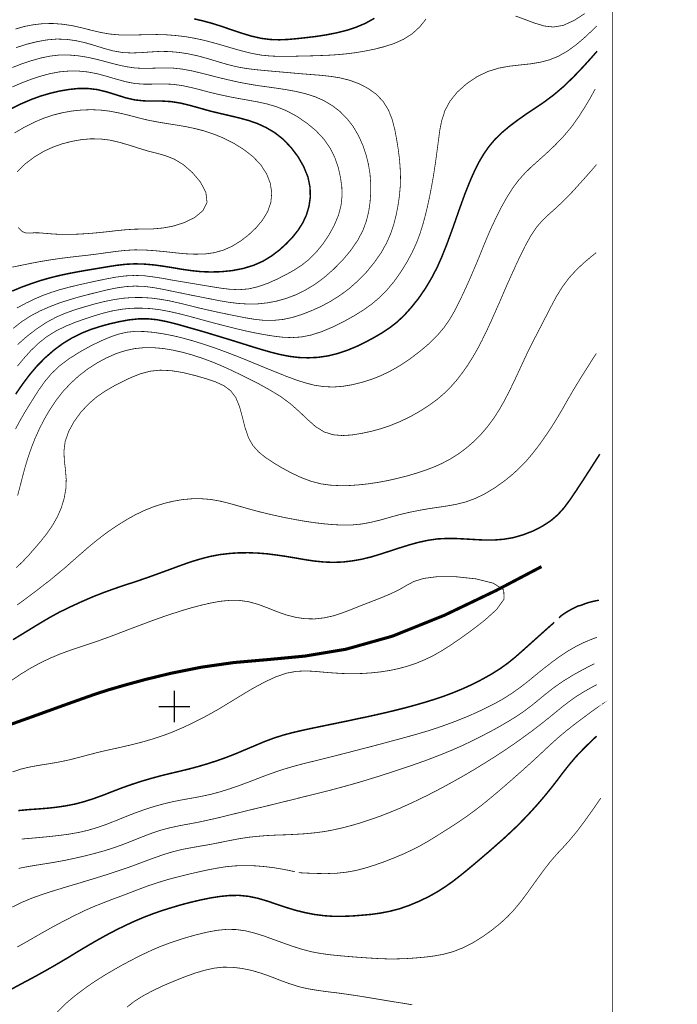
# Model space of a CAD drawing. Units: millimetres. Extents: x -2588 to 8923, y -3132 to 8379.
# Drawn here: x 6802 to 7644, y 2637 to 3897 of the extents above; entities that cross this region are included whole.
import ezdxf

# ---------------------------------------------------------------- set-up
doc = ezdxf.new("R2010")
doc.units = ezdxf.units.MM
doc.header["$LTSCALE"] = 20
doc.header["$MEASUREMENT"] = 0
doc.layers.add('DM', color=7, linetype='Continuous')
doc.layers.add('TOADO', color=7, linetype='Continuous')

msp = doc.modelspace()

# ---------------------------------------------------------------- linework, layer by layer
at = {"color": 5, "const_width": 0.94858}
msp.add_lwpolyline([(5.688013, 5471.689312999999), (7561.032972999999, 5505.008413), (7561.032972999999, 19.352643), (16.833863, 30.498493)], close=True, dxfattribs=at)
at = {"color": 5, "const_width": 3.9129}
msp.add_lwpolyline([(6786.515143, 2993.634813), (6824.695692999999, 3007.270673), (6857.421522999999, 3019.127973), (6881.373543, 3027.664962999999), (6899.515022999999, 3034.068163), (6916.233772999999, 3039.403853), (6936.272843, 3045.213792999999), (6963.188733, 3052.565473), (6996.389413, 3060.628522999999), (7034.450943, 3068.217023), (7075.832772999998, 3074.145673), (7119.586432999999, 3077.939923), (7167.015633, 3082.445853), (7219.662123, 3091.220263), (7279.185432999999, 3107.939013), (7345.586192999999, 3134.617783), (7411.986953, 3166.395433), (7469.969123, 3196.868763)], dxfattribs=at)
at = {"color": 3, "linetype": 'Continuous'}
msp.add_circle((3167.378194861987, 2623.31558258654), 5755.241593060235, dxfattribs=at)
at = {"layer": 'DM', "color": 7}
for points, const_width in [([(7525.342663, 3904.392873), (7511.706803, 3895.618453), (7497.952522999999, 3889.334273), (7485.265143, 3887.199873), (7473.407842999999, 3888.504193), (7461.668953, 3892.061322999999), (7449.574842999999, 3896.567243), (7436.650033, 3901.309983)], 0.94858), ([(6796.475473, 3884.591233), (6808.569593, 3888.029953), (6820.664312999999, 3890.282763), (6832.758432999999, 3891.587083), (6844.853163, 3891.705793), (6856.947273, 3890.757003), (6869.042003, 3888.978443), (6881.136123, 3886.251393), (6893.230842999999, 3883.168503), (6905.324962999999, 3880.322743), (6917.419693, 3878.188343), (6929.513802999999, 3877.121143), (6941.608533000001, 3876.884023), (6953.702643, 3877.121143), (6965.797372999999, 3877.476973), (6977.891493, 3877.595382999999), (6989.986213, 3877.239853), (7002.080332999999, 3876.291063), (7014.175062999999, 3874.868333), (7026.269783000001, 3872.733933), (7038.363902999999, 3870.125293), (7050.458633, 3866.923993), (7062.552743, 3863.485273), (7074.647472999999, 3859.928143), (7086.741593, 3856.489423), (7098.836313, 3853.525253), (7110.930432999999, 3851.272442999999), (7123.025152999999, 3850.086533), (7135.119272999999, 3849.612293), (7147.214002999999, 3849.612293), (7159.308113, 3849.968123), (7171.402843, 3850.205243), (7183.615973, 3850.560773), (7195.710093, 3851.035323), (7207.685802999999, 3851.746693), (7219.662123, 3852.813893), (7231.637833, 3854.355333), (7243.731942999999, 3856.371023), (7256.063483, 3858.860953), (7268.750863, 3862.062543), (7281.319833, 3866.093922999999), (7293.413952999999, 3871.548323), (7304.441172999999, 3878.544172999999), (7314.045663, 3887.318593), (7322.345832999999, 3897.634443)], 0.94858), ([(7025.320692999999, 3897.634443), (7036.111093, 3895.144213), (7047.256723, 3892.180043), (7058.995613, 3888.504193), (7071.564582999999, 3884.235703), (7084.844613, 3879.729783), (7098.124642999999, 3875.698413), (7110.930432999999, 3872.733933), (7122.906142999999, 3871.192493), (7134.408213, 3870.836963), (7145.790663, 3871.311203), (7157.292732999999, 3872.378403), (7169.505262999999, 3873.682723), (7182.074232999998, 3875.224173), (7194.880013, 3877.239853), (7207.685802999999, 3879.729783), (7220.136363000001, 3882.812672999999), (7232.348883, 3886.844043), (7244.325203, 3891.824203), (7256.063483, 3898.345813)], 1.89717), ([(7540.757093, 3888.504193), (7534.235482999999, 3882.219713), (7525.105842999999, 3873.682723), (7514.433853, 3864.552473), (7502.932383, 3856.252303), (7491.549322999999, 3849.849413), (7480.166272999999, 3845.225083), (7468.427992999999, 3842.142203), (7456.214852999999, 3840.126513), (7443.171643, 3838.703473), (7429.535773, 3837.162033), (7415.425673, 3834.672103), (7401.197152999999, 3830.284903), (7387.087043, 3823.407763), (7373.806402999999, 3814.396223), (7362.068122999999, 3803.843253), (7352.819473, 3792.341483), (7346.416272999999, 3780.365773), (7342.384902999998, 3768.152633), (7339.894663, 3755.821093), (7338.234503, 3743.489553), (7336.574962999999, 3731.276723), (7335.033213, 3719.181993), (7333.254652999999, 3707.206283), (7331.357672999999, 3695.111862999999), (7329.223273, 3683.017443), (7326.851452999999, 3670.804303), (7324.243423, 3658.709883), (7321.397352999998, 3646.734183), (7318.196053, 3634.995283), (7314.519912999999, 3623.137983), (7310.014292999999, 3611.162283), (7304.441172999999, 3598.949143), (7297.682752999999, 3586.380482999999), (7289.856823, 3573.811812999999), (7281.319833, 3561.717393), (7272.189582999999, 3550.808583), (7262.822522999999, 3541.322803), (7252.862192999999, 3532.904223), (7242.072402999998, 3525.197003), (7230.215103, 3517.845323), (7217.053473, 3510.493943), (7203.180182999999, 3503.616503), (7189.070083, 3497.687852999999), (7175.434213, 3493.182233), (7162.628432999999, 3490.692313), (7150.533703, 3489.862233), (7138.795423, 3490.336473), (7127.056533, 3491.759503), (7115.199232999998, 3493.656483), (7103.104503, 3495.909293), (7090.891983, 3498.517933), (7078.678843, 3501.363693), (7066.584113000001, 3504.446583), (7054.490003, 3507.529463), (7042.395272999998, 3510.731063), (7030.301162999999, 3514.051073), (7018.206432999999, 3517.371083), (7006.112312999999, 3520.453963), (6994.017593, 3523.181013), (6981.923473, 3525.434133), (6969.828743, 3526.975573), (6957.734632999999, 3527.568223), (6945.639902999999, 3527.449813), (6933.545783, 3526.264203), (6921.569473, 3524.248213), (6909.475353, 3521.284043), (6897.380622999999, 3517.726913), (6885.167493000001, 3513.695233), (6872.717543000001, 3509.308033), (6860.385993, 3504.209462999999), (6848.291883, 3498.280813), (6836.789803, 3491.166553), (6826.118423, 3482.629263), (6816.158092999999, 3473.143483), (6807.265272999999, 3463.183153), (6799.202522999999, 3453.460253)], 0.94858), ([(6797.305552999999, 3860.758223), (6810.466562999999, 3865.026723), (6823.747202999999, 3868.346723), (6836.789803, 3870.718253), (6849.358772999999, 3871.785443), (6861.453502999999, 3871.429612999999), (6873.310192999999, 3869.888173), (6885.167493000001, 3867.279523), (6897.143812999999, 3863.841112999999), (6909.237923, 3860.046863), (6921.332652999999, 3856.726553), (6933.545783, 3854.592453), (6945.639902999999, 3853.999503), (6957.734632999999, 3854.473743), (6969.828743, 3855.303823), (6981.923473, 3856.015183), (6994.017593, 3855.778063), (7006.112312999999, 3854.710862999999), (7018.206432999999, 3852.813893), (7030.301162999999, 3850.205243), (7042.395272999998, 3846.885243), (7054.490003, 3843.209393), (7066.584113000001, 3839.652273), (7078.678843, 3836.569383), (7090.772962999999, 3834.316273), (7102.867682999999, 3832.774823), (7114.961802999999, 3831.589223), (7127.056533, 3830.522023), (7139.150642999999, 3829.454823), (7151.245373, 3828.387623), (7163.339492999999, 3827.320723), (7175.434213, 3826.371933), (7187.409922999999, 3825.423453), (7199.504652999999, 3824.119123), (7211.598763, 3822.221853), (7223.811902999999, 3819.257673), (7236.143442999999, 3814.751753), (7247.882333, 3808.704703), (7258.553722999999, 3801.115893), (7267.446543, 3791.748822999999), (7274.086562999999, 3780.958723), (7278.829602999999, 3768.864302999999), (7282.149912999999, 3756.176923), (7284.521133, 3743.489553), (7286.537123, 3731.039293), (7288.078262999999, 3718.944873), (7289.026742999999, 3707.087573), (7289.500983, 3695.111862999999), (7289.145763, 3683.135853), (7288.078262999999, 3671.041433), (7286.299692999999, 3658.947003), (7283.928473, 3646.734183), (7280.845592999999, 3634.758163), (7276.814222999999, 3622.663743), (7271.477913000001, 3610.569323), (7264.719493000001, 3598.474903), (7256.182503, 3586.262072999999), (7246.340583, 3574.167653), (7235.431772999999, 3562.903003), (7223.811902999999, 3552.587143), (7211.954602999999, 3543.812733), (7199.860482999999, 3536.224232999999), (7187.647352999998, 3529.702623), (7175.434213, 3524.248213), (7163.339492999999, 3519.505482999999), (7151.245373, 3515.711233), (7139.150642999999, 3513.102583), (7127.056533, 3511.916673), (7114.961802999999, 3511.916673), (7102.867682999999, 3513.220993), (7090.772962999999, 3515.236683), (7078.678843, 3517.608203), (7066.584113000001, 3520.098133), (7054.490003, 3522.588363), (7042.395272999998, 3525.315413), (7030.301162999999, 3528.042773), (7018.206432999999, 3531.125653), (7006.112312999999, 3534.089833), (6994.017593, 3536.817183), (6981.923473, 3538.951283), (6969.828743, 3540.492723), (6957.734632999999, 3541.204393), (6945.639902999999, 3541.085683), (6933.545783, 3540.137193), (6921.451063, 3538.239912999999), (6909.237923, 3535.749983), (6897.143812999999, 3532.667103), (6885.167493000001, 3529.228383), (6873.310192999999, 3525.671253), (6861.334483, 3521.402453), (6849.240363000001, 3516.303883), (6836.789803, 3509.663863), (6823.984022999999, 3501.245283), (6811.415663, 3491.522083), (6799.320932999999, 3480.969102999999)], 0.94858), ([(7541.112923, 3856.252303), (7533.642832999999, 3847.715013), (7523.089852999999, 3836.095143), (7510.876722999999, 3823.289053), (7497.952522999999, 3810.839093), (7485.383553, 3800.167402999999), (7473.289442999999, 3791.155873), (7461.550553, 3783.211533), (7450.285902999999, 3775.741443), (7439.377692999999, 3768.034223), (7428.943122999999, 3760.208303), (7419.220222999998, 3752.026843), (7410.445812999999, 3743.489553), (7402.738293, 3734.359603), (7396.098273, 3724.873523), (7390.288343, 3715.032213), (7385.071053, 3704.834763), (7380.328013, 3694.400503), (7375.940803, 3683.847523), (7371.791023, 3673.294543), (7367.996472999999, 3662.859973), (7364.320932999999, 3652.662833), (7360.763802999999, 3642.465383), (7356.969253, 3631.675283), (7352.819473, 3620.173813), (7348.076422999999, 3607.486433), (7342.740733, 3594.087693), (7336.574962999999, 3580.096302999999), (7329.341682999999, 3566.223013), (7321.278942999999, 3552.705852999999), (7312.386123, 3539.781362999999), (7303.018442999999, 3528.161183), (7293.769783000001, 3517.845323), (7284.639533, 3509.426743), (7275.509902999998, 3502.312483), (7266.023813, 3496.028003), (7256.063483, 3490.217763), (7245.273692999999, 3484.407823), (7233.653213, 3478.716292999999), (7221.559093, 3473.736132999999), (7209.227553, 3469.586353), (7196.777603, 3466.503463), (7184.208633, 3464.606183), (7171.639663, 3464.013233), (7159.308113, 3464.369063), (7147.094983, 3465.910513), (7135.000863, 3468.282033), (7122.906142999999, 3471.364912999999), (7110.930432999999, 3474.803333), (7098.836313, 3478.479173), (7086.741593, 3482.273423), (7074.647472999999, 3486.067982999999), (7062.552743, 3489.743513), (7050.458633, 3493.419363), (7038.363902999999, 3497.095203), (7026.269783000001, 3500.533613), (7014.175062999999, 3503.972333), (7002.080332999999, 3507.411063), (6989.986213, 3510.375233), (6977.891493, 3512.746753), (6965.797372999999, 3513.932363), (6953.702643, 3513.813953), (6941.608533000001, 3512.509633), (6929.513802999999, 3510.256823), (6917.419693, 3507.529463), (6905.324962999999, 3504.209462999999), (6893.112432999999, 3500.296493), (6881.017713, 3495.435042999999), (6869.042003, 3489.506393), (6857.184702999999, 3482.273423), (6845.683242999999, 3473.736132999999), (6834.537002999999, 3464.013233), (6824.103042999999, 3453.460253), (6814.379523, 3441.958783), (6805.368293, 3429.864363), (6796.830703, 3417.532823)], 1.89717), ([(6792.562512999999, 3835.383473), (6804.538223, 3840.007803), (6816.632942999999, 3844.039473), (6828.727062999999, 3847.477893), (6840.821792999999, 3849.968123), (6852.915902999999, 3851.390853), (6865.010633, 3851.390853), (6877.104743, 3850.323652999999), (6889.199472999999, 3848.426683), (6901.293592999999, 3845.699323), (6913.388312999999, 3842.498033), (6925.482433, 3839.296433), (6937.577163, 3836.569383), (6949.671272999999, 3834.790822999999), (6961.766002999999, 3834.197863), (6973.860122999999, 3834.553692999999), (6985.954843, 3834.909223), (6998.048963, 3834.672103), (7010.143682999999, 3833.367783), (7022.237803, 3831.114973), (7034.332533, 3828.269213), (7046.426642999999, 3825.186322999999), (7058.521373, 3822.103443), (7070.615492999999, 3819.257673), (7082.710212999999, 3816.530323), (7094.804333, 3814.277513), (7106.780652999999, 3812.261823), (7118.874762999999, 3810.601973), (7130.969493000001, 3808.941823), (7143.182632999999, 3807.044543), (7155.632583, 3804.791733), (7167.964123, 3801.827563), (7180.058242999999, 3798.033003), (7191.560312999999, 3792.934433), (7202.350113, 3786.531543), (7212.310432999999, 3778.824323), (7221.203262999999, 3769.812793), (7229.029182999999, 3759.615342999999), (7235.669203, 3748.351003), (7241.123302999999, 3736.256583), (7245.392102999999, 3723.806623), (7248.474982999999, 3711.237653), (7250.490973, 3698.906113), (7251.321053, 3686.811693), (7251.321053, 3674.835982999999), (7250.490973, 3662.859973), (7248.712412999999, 3651.002673), (7245.866343, 3639.145373), (7241.360733, 3627.050953), (7234.839123, 3614.601003), (7226.064713, 3601.794913), (7215.511732999998, 3589.107833), (7203.772843, 3577.250533), (7191.560312999999, 3566.578842999999), (7179.347182999999, 3557.567313), (7167.252453, 3550.334333), (7155.276742999999, 3544.524402999999), (7143.182632999999, 3540.018483), (7131.087903, 3536.579763), (7118.993783, 3534.326953), (7106.899062999999, 3533.022633), (7094.804333, 3532.785513), (7082.710212999999, 3533.496873), (7070.615492999999, 3534.919913), (7058.521373, 3536.935593), (7046.426642999999, 3539.307113), (7034.332533, 3541.678633), (7022.237803, 3544.049853), (7010.143682999999, 3546.540083), (6998.048963, 3549.030013), (6985.954843, 3551.519943), (6973.860122999999, 3553.773053), (6961.766002999999, 3555.314503), (6949.671272999999, 3555.788743), (6937.577163, 3555.077382999999), (6925.482433, 3553.298813), (6913.388312999999, 3550.808583), (6901.293592999999, 3547.844403), (6889.317882999999, 3544.879933), (6877.223152999999, 3541.678633), (6865.129043, 3538.121203), (6852.915902999999, 3534.208543), (6840.584363, 3529.465503), (6828.134413, 3524.011093), (6816.158092999999, 3517.726913), (6804.538223, 3510.256823), (6793.629402999999, 3501.600813)], 0.94858), ([(6792.562512999999, 3810.601973), (6804.538223, 3815.700542999999), (6816.632942999999, 3820.324873), (6828.608652999999, 3824.237842999999), (6840.821792999999, 3827.557843), (6852.915902999999, 3829.810653), (6865.010633, 3830.877853), (6877.104743, 3830.877853), (6889.199472999999, 3829.691942999999), (6901.293592999999, 3827.439132999999), (6913.388312999999, 3824.119123), (6925.482433, 3820.562003), (6937.577163, 3817.241993), (6949.671272999999, 3814.870473), (6961.766002999999, 3814.040393), (6973.860122999999, 3814.159103), (6985.954843, 3814.396223), (6998.048963, 3813.921983), (7010.143682999999, 3812.261823), (7022.237803, 3809.653183), (7034.332533, 3806.570303), (7046.426642999999, 3803.369003), (7058.639783000001, 3800.523243), (7070.734503, 3797.914603), (7082.828622999999, 3795.661793), (7094.804333, 3793.527393), (7106.661632999999, 3791.392993), (7118.518932999999, 3788.784353), (7130.613662999999, 3785.227223), (7143.182632999999, 3780.247053), (7156.225232999999, 3773.251513), (7169.150033, 3764.595503), (7181.244153, 3754.635483), (7191.560312999999, 3743.608263), (7199.623052999999, 3731.869373), (7205.551402999999, 3719.774953), (7209.820202999999, 3707.443402999999), (7212.547252999999, 3695.111862999999), (7214.325812999999, 3683.135853), (7214.681653, 3671.278552999999), (7213.377333, 3659.184133), (7210.176033000001, 3646.734183), (7204.840343, 3633.928083), (7197.844493000001, 3621.122302999999), (7189.662732999999, 3609.027883), (7181.007333, 3598.474903), (7172.113902999999, 3589.700483), (7163.102672999999, 3582.586233), (7153.498183, 3576.301743), (7143.182632999999, 3570.610213), (7131.799573, 3564.800283), (7119.823253, 3559.464583), (7107.373302999999, 3555.077382999999), (7094.804333, 3552.112902999999), (7082.472793, 3551.164413), (7070.378672999999, 3551.757373), (7058.402963, 3553.298813), (7046.426642999999, 3555.195783), (7034.450943, 3557.211473), (7022.356823, 3559.227462999999), (7010.143682999999, 3561.243152999999), (6998.048963, 3563.258833), (6985.954843, 3565.511643), (6973.860122999999, 3567.408923), (6961.766002999999, 3568.950363), (6949.671272999999, 3569.424602999999), (6937.695562999999, 3568.831652999999), (6925.600843, 3567.290213), (6913.506723, 3565.037403), (6901.293592999999, 3562.547473), (6888.843642999999, 3559.820113), (6876.512092999999, 3557.093062999999), (6864.417373, 3554.128583), (6852.915902999999, 3551.045703), (6842.126112999999, 3547.607283), (6831.691543, 3543.812733), (6821.138563, 3539.307113), (6810.111343, 3533.971423), (6798.372442999998, 3527.686933)], 0.94858), ([(6791.495003, 3782.855703), (6804.538223, 3789.258593), (6817.107193, 3794.594593), (6829.201302999999, 3798.981792999999), (6841.058602999999, 3802.420212999999), (6852.915902999999, 3805.265973), (6864.891613, 3807.281663), (6876.986343, 3808.585982999999), (6889.080453, 3808.585982999999), (6901.293592999999, 3807.163253), (6913.506723, 3804.198773), (6925.719862999999, 3800.404523), (6937.813972999998, 3796.610273), (6949.671272999999, 3793.882923), (6961.291762999999, 3792.697313), (6972.793222999999, 3792.460193), (6984.294693, 3792.460193), (6996.151992999999, 3791.748822999999), (7008.483533000001, 3789.733143), (7021.052503, 3786.650253), (7033.739883, 3783.092823), (7046.426642999999, 3779.535692999999), (7058.877213, 3776.571523), (7071.090343, 3773.725753), (7083.066052999999, 3770.879993), (7094.804333, 3767.678393), (7106.424812999999, 3763.647023), (7117.689463, 3758.429732999999), (7128.716682999999, 3751.908133), (7139.388073, 3743.489553), (7149.348402999999, 3733.055283), (7158.359632999999, 3721.197983), (7165.711313, 3708.273482999999), (7171.047003, 3695.111862999999), (7173.655652999999, 3682.187363), (7174.011482999999, 3669.737102999999), (7172.351333, 3657.879813), (7169.031012999999, 3646.734183), (7164.288583, 3636.536732999999), (7158.241222999999, 3627.050953), (7151.245373, 3618.276533), (7143.182632999999, 3609.857953), (7134.289192999999, 3601.794913), (7124.447882999999, 3594.324813), (7113.539073, 3587.684802999999), (7101.444953, 3582.349103), (7088.164312999999, 3578.317433), (7074.173233, 3575.590383), (7060.062512999999, 3574.167653), (7046.426642999999, 3573.811812999999), (7033.620863, 3574.286063), (7021.526742999999, 3575.590383), (7009.787853, 3577.250533), (6998.048963, 3579.266223), (6986.191663, 3581.163192999999), (6974.097543, 3582.823353), (6961.884413, 3583.890553), (6949.671272999999, 3584.246083), (6937.577163, 3583.653433), (6925.482433, 3582.230393), (6913.388312999999, 3580.333423), (6901.293592999999, 3578.317433), (6889.199472999999, 3576.301743), (6877.104743, 3574.167653), (6865.010633, 3571.914533), (6852.915902999999, 3569.305893), (6840.821792999999, 3566.341723), (6828.845472999999, 3562.903003), (6816.751352999999, 3558.871633), (6804.538223, 3554.484423), (6792.325083, 3549.385853)], 1.89717), ([(7538.741712999999, 3807.874623), (7533.998673, 3799.218922999999), (7527.002823000001, 3787.242903), (7518.346813, 3773.488633), (7508.505502999999, 3759.615342999999), (7497.715103, 3746.809553), (7486.687873, 3735.426503), (7475.898083, 3725.229353), (7465.700333, 3716.099103), (7456.570692999999, 3707.917653), (7448.388922999999, 3699.854902999999), (7440.800423, 3691.436023), (7433.448743000001, 3681.594403), (7426.097053, 3670.092943), (7418.864392999999, 3657.287152999999), (7412.105353, 3643.888413), (7405.821172999999, 3630.726793), (7400.367073, 3618.158133), (7395.386603, 3606.063703), (7390.644173, 3594.206403), (7385.663703, 3582.349103), (7380.446422999999, 3570.135973), (7374.992323, 3557.686023), (7369.419203, 3545.591292999999), (7363.727672999999, 3533.971423), (7358.273573, 3523.181013), (7352.226203, 3512.865463), (7345.230353, 3502.786732999999), (7336.693373, 3492.707993), (7326.140393, 3482.273423), (7314.045663, 3472.076283), (7301.239883, 3462.353383), (7288.315683, 3453.816083), (7275.865123, 3446.701523), (7263.652603, 3440.891583), (7251.795302999999, 3436.267263), (7239.938003, 3432.591413), (7227.961682999999, 3429.627243), (7215.867563, 3427.611562999999), (7203.772843, 3426.662763), (7191.560312999999, 3427.137013), (7179.465583, 3428.915883), (7167.371472999999, 3431.998763), (7155.276742999999, 3435.911423), (7143.182632999999, 3440.417343), (7131.087903, 3445.278792999999), (7118.993783, 3450.140243), (7106.899062999999, 3455.120413), (7094.804333, 3460.100263), (7082.710212999999, 3464.962023), (7070.615492999999, 3469.704763), (7058.521373, 3474.210683), (7046.426642999999, 3478.479173), (7034.450943, 3482.392133), (7022.475232999999, 3486.067982999999), (7010.380502999999, 3489.387983), (6998.048963, 3492.352163), (6985.599012999999, 3494.723683), (6973.149062999999, 3496.620962999999), (6961.054333, 3497.687852999999), (6949.671272999999, 3497.806563), (6938.999892999999, 3496.739363), (6928.683722999999, 3494.367843), (6918.012342999999, 3490.692313), (6906.155043000001, 3485.712143), (6892.875012999999, 3479.190543), (6878.883312999999, 3471.483322999999), (6865.247442999998, 3462.827623), (6852.915902999999, 3453.578963), (6842.718762999999, 3443.856063), (6834.300182999999, 3433.895743), (6827.185923, 3423.935713), (6820.664312999999, 3413.856983), (6814.498543, 3403.896962999999), (6808.332772999998, 3393.936633), (6802.403823, 3383.620773), (6796.593883, 3372.830672999999)], 0.94858), ([(6795.289562999999, 3751.552603), (6807.976942999999, 3759.022693), (6820.664312999999, 3765.425583), (6833.114272999999, 3770.642873), (6845.208993, 3774.674243), (6857.066293, 3777.638413), (6869.042003, 3779.772813), (6881.017713, 3780.958723), (6893.112432999999, 3781.432973), (6905.324962999999, 3780.958723), (6917.419693, 3779.535692999999), (6929.513802999999, 3777.164173), (6941.608533000001, 3774.318402999999), (6953.702643, 3771.117112999999), (6965.797372999999, 3768.152633), (6978.010512999999, 3765.781422999999), (6990.104623, 3763.765433), (7002.199352999999, 3761.868453), (7014.175062999999, 3759.852773), (7026.032362999999, 3757.362533), (7037.889663, 3754.398362999999), (7049.983772999999, 3750.366683), (7062.552743, 3745.268112999999), (7075.595963, 3738.746502999999), (7088.401742999999, 3730.802173), (7100.259043, 3721.672223), (7110.337783, 3711.237653), (7117.926283, 3699.736193), (7122.669323, 3687.641773), (7124.684702999999, 3675.191513), (7123.499402999999, 3662.859973), (7119.468032999999, 3651.121383), (7112.827402999999, 3640.212573), (7104.408823, 3630.133833), (7094.804333, 3621.122302999999), (7084.607193, 3613.296683), (7073.935802999999, 3606.775073), (7062.790172999999, 3601.794913), (7050.932873, 3598.474903), (7038.719733, 3596.815052999999), (7025.913952999999, 3596.577933), (7012.989142999999, 3597.170583), (7000.064953, 3598.474903), (6987.259163000001, 3599.897933), (6974.571792999999, 3601.083543), (6962.002823000001, 3601.913623), (6949.671272999999, 3602.150743), (6937.458142999999, 3601.439383), (6925.364022999998, 3600.135053), (6913.269303, 3598.474903), (6901.293592999999, 3596.815052999999), (6889.199472999999, 3595.273603), (6877.104743, 3593.969283), (6865.010633, 3592.546253), (6852.915902999999, 3591.004813), (6840.821792999999, 3589.226243), (6828.727062999999, 3587.210553), (6816.632942999999, 3584.957753), (6804.538223, 3582.467513), (6792.443493, 3579.977583)], 0.94858), ([(6798.609872999999, 3701.870593), (6809.043833, 3712.067733), (6820.664312999999, 3720.842153), (6832.640022999999, 3728.075123), (6844.734143, 3733.647933), (6856.947273, 3737.916733), (6869.042003, 3740.999623), (6881.136123, 3743.133712999999), (6893.230842999999, 3744.200913), (6905.206553, 3743.963792999999), (6917.419693, 3742.541063), (6929.632823, 3739.695303), (6941.964363, 3736.138173), (6954.058482999999, 3732.225203), (6965.797372999999, 3728.668073), (6977.180432999999, 3725.822313), (6988.444473, 3722.620713), (6999.709113000001, 3718.233503), (7011.329602999999, 3711.237653), (7023.067882999999, 3701.040513), (7033.502453, 3688.708973), (7040.379892999999, 3675.428633), (7041.802623, 3662.859973), (7036.466933, 3652.188583), (7025.913952999999, 3643.414173), (7012.396493, 3636.892563), (6998.048963, 3632.386643), (6984.887342999999, 3630.015433), (6972.674812999999, 3628.948233), (6961.054333, 3628.711103), (6949.671272999999, 3628.592393), (6938.051402999999, 3627.881033), (6926.075692999999, 3626.695423), (6913.862562999999, 3625.272383), (6901.293592999999, 3623.968062999999), (6888.606212999999, 3622.900863), (6876.037853, 3622.189503), (6864.061532999999, 3621.833662999999), (6852.915902999999, 3621.952382999999), (6843.074592999999, 3622.545333), (6834.537002999999, 3623.256703), (6827.066902999999, 3623.849652999999), (6820.664312999999, 3623.968062999999), (6815.209602999999, 3623.612533), (6810.111343, 3623.612533), (6805.249892999999, 3625.509503), (6799.913583, 3630.726793)], 0.94858), ([(7540.401253, 3711.237653), (7532.575943, 3702.107712999999), (7521.785533, 3690.013293), (7509.809823, 3676.732953), (7497.952522999999, 3664.520123), (7487.636363000001, 3654.915633), (7478.743543, 3646.971302999999), (7470.799203, 3639.382493), (7463.329113, 3630.726793), (7456.214852999999, 3619.936693), (7449.337412999999, 3607.605153), (7442.934823, 3594.799062999999), (7437.124282999999, 3582.349103), (7431.907602999999, 3570.847333), (7427.045542999999, 3560.057233), (7422.303113, 3549.267133), (7417.322643, 3537.646962999999), (7411.750133, 3524.959883), (7405.821172999999, 3511.679552999999), (7399.655403, 3498.280813), (7393.489632999999, 3485.712143), (7387.442273, 3474.210683), (7381.395522999999, 3463.894823), (7375.348152999999, 3454.290333), (7368.944953, 3445.278792999999), (7362.186532999999, 3436.385973), (7354.716442999999, 3427.848683), (7346.297863, 3419.311383), (7336.693373, 3411.011213), (7325.666152999998, 3402.948163), (7313.571422999999, 3395.240953), (7301.003063, 3388.245103), (7288.315683, 3382.198043), (7275.984143, 3377.217883), (7264.007823, 3373.186513), (7252.032113, 3369.984913), (7239.938003, 3367.376273), (7227.606453, 3365.360583), (7215.155892999999, 3364.530813), (7203.061782999999, 3365.597703), (7191.560312999999, 3369.273543), (7180.888312999999, 3375.913563), (7170.691172999999, 3384.925093), (7160.138192999999, 3395.003833), (7148.755133, 3405.082563), (7136.067762999999, 3414.449933), (7122.431892999999, 3422.749803), (7108.559213, 3430.457323), (7095.041762999999, 3437.334462999999), (7082.235973, 3443.618643), (7070.022843, 3449.428883), (7058.165542999999, 3454.764572999999), (7046.426642999999, 3459.507613), (7034.450943, 3463.894823), (7022.356823, 3467.807783), (7010.262092999999, 3471.127793), (6998.048963, 3473.854843), (6985.954843, 3475.870533), (6973.860122999999, 3476.937733), (6961.766002999999, 3477.056443), (6949.671272999999, 3475.870533), (6937.458142999999, 3473.261893), (6925.364022999998, 3469.349232999999), (6913.269303, 3464.013233), (6901.293592999999, 3457.610333), (6889.554703, 3450.021833), (6878.290663, 3441.484543), (6867.619272999999, 3431.761343), (6857.658942999999, 3421.208363), (6848.647102999999, 3409.706893), (6840.584363, 3397.612473), (6833.351692999999, 3385.280933), (6827.066902999999, 3372.830672999999), (6821.612803, 3360.736253), (6816.869763, 3348.641833), (6812.719983, 3336.666123), (6809.043833, 3324.571703), (6805.724132999999, 3312.240163), (6802.522223, 3299.789902999999), (6799.320932999999, 3287.695483)], 0.94858), ([(7539.927013, 3598.474903), (7533.524422999999, 3593.376333), (7524.750012999999, 3586.024643), (7514.908092999999, 3576.775983), (7505.185192999999, 3566.223013), (7496.648203, 3554.721543), (7489.178113, 3542.627123), (7482.538092999999, 3530.295583), (7476.134902999998, 3517.845323), (7469.850723, 3505.632493), (7463.566543, 3493.538073), (7457.400763, 3481.562063), (7451.471813, 3469.586353), (7445.780282999999, 3457.373213), (7440.207163, 3445.278792999999), (7434.515633, 3433.184373), (7428.705703, 3421.208363), (7422.658332999999, 3409.469773), (7416.137342999999, 3397.968313), (7409.022472999999, 3386.940783), (7401.197152999999, 3376.269393), (7392.541152999998, 3366.190663), (7383.055063, 3356.704882999999), (7373.213753, 3348.167593), (7363.016613, 3340.697493), (7352.819473, 3334.294603), (7342.384902999998, 3328.840193), (7331.713513, 3324.097463), (7320.567273, 3319.947373), (7308.947402999998, 3316.152822999999), (7296.852672999999, 3312.595693), (7284.521133, 3309.512803), (7272.189582999999, 3306.785753), (7259.976452999999, 3304.532643), (7247.882333, 3302.754073), (7235.787613, 3301.449753), (7223.811902999999, 3300.619983), (7211.836192999999, 3300.501273), (7199.860482999999, 3301.094223), (7187.765762999999, 3302.754073), (7175.434213, 3305.955672999999), (7162.865243, 3310.580003), (7150.415293, 3316.389943), (7138.320562999999, 3322.911543), (7127.056533, 3329.670273), (7116.859383, 3336.310293), (7108.084972999999, 3343.424543), (7100.614883, 3351.724713), (7094.804333, 3361.922163), (7090.536142999999, 3374.490833), (7087.097422999999, 3388.126693), (7083.421883, 3401.525443), (7078.678843, 3413.145613), (7072.038833, 3421.920033), (7063.382823, 3428.322923), (7052.829843, 3433.184373), (7040.498302999999, 3437.334462999999), (7026.506603, 3441.365833), (7011.566413, 3445.041673), (6996.389413, 3447.531602999999), (6981.923473, 3448.242963), (6968.642832999999, 3446.820233), (6956.311293000001, 3443.500233), (6944.691413, 3438.875903), (6933.545783, 3433.540213), (6922.517953, 3427.848683), (6911.490733, 3421.445783), (6900.700943, 3414.094102999999), (6890.266372999999, 3405.082563), (6880.306043, 3394.410873), (6871.531623, 3382.316453), (6864.536383, 3369.510663), (6860.149182999999, 3356.704882999999), (6858.607433, 3344.373342999999), (6859.200083, 3332.278913), (6860.623423, 3320.421613), (6861.571913, 3308.445603), (6861.097663, 3296.232773), (6858.844862999999, 3283.901233), (6855.168712999999, 3271.806813), (6849.951422999999, 3260.067923), (6843.548843, 3248.921983), (6836.197152999999, 3238.369003), (6828.371222999999, 3228.646103), (6820.664312999999, 3219.634572999999), (6813.312633, 3211.215993), (6805.842543000001, 3203.390063), (6797.660773, 3195.445723)], 0.94858), ([(7540.164442999999, 3469.586353), (7535.302992999999, 3462.116263), (7528.781383, 3451.800402999999), (7521.311293000001, 3440.061513), (7514.078622999999, 3428.322923), (7507.675423, 3417.532823), (7501.983893, 3407.691213), (7496.648203, 3398.205433), (7491.193493, 3388.956773), (7485.383553, 3379.470693), (7479.099372999999, 3369.866503), (7472.459363, 3360.143603), (7465.700333, 3350.776233), (7458.705093, 3341.764693), (7451.234993, 3332.871572999999), (7442.934823, 3324.215863), (7433.448743000001, 3315.323043), (7422.421522999999, 3306.429913), (7410.445812999999, 3297.892623), (7397.758432999999, 3290.185413), (7385.071053, 3284.019643), (7372.621102999999, 3279.514023), (7360.526382999999, 3276.549543), (7348.669083, 3274.415143), (7336.693373, 3272.636583), (7324.717663, 3270.858023), (7312.622932999999, 3268.723923), (7300.409802999999, 3266.233693), (7288.315683, 3263.387922999999), (7276.220963, 3260.067923), (7264.126842999999, 3256.629193), (7252.032113, 3253.665023), (7239.938003, 3251.412213), (7227.843272999999, 3250.226303), (7215.749153, 3249.989183), (7203.654433, 3250.582143), (7191.560312999999, 3251.649343), (7179.465583, 3253.072072999999), (7167.371472999999, 3254.850633), (7155.276742999999, 3256.985033), (7143.182632999999, 3259.237842999999), (7131.087903, 3261.846483), (7118.993783, 3264.573843), (7106.899062999999, 3267.538013), (7094.804333, 3270.858023), (7082.710212999999, 3274.296743), (7070.615492999999, 3277.735463), (7058.521373, 3280.699633), (7046.426642999999, 3282.834033), (7034.332533, 3283.782523), (7022.237803, 3283.663803), (7010.143682999999, 3282.596913), (6998.048963, 3280.462513), (6986.073253, 3277.498033), (6973.979132999999, 3273.703783), (6961.884413, 3268.842333), (6949.671272999999, 3263.032393), (6937.339732999999, 3256.036543), (6925.008192999999, 3248.329333), (6912.914073, 3239.910443), (6901.293592999999, 3231.017623), (6890.266372999999, 3222.006093), (6879.950812999999, 3212.994553), (6869.872082999999, 3204.220143), (6860.149182999999, 3195.564443), (6850.425673, 3187.501393), (6840.821792999999, 3179.557053), (6830.861463, 3171.849843), (6820.664312999999, 3164.023913), (6809.992323, 3155.960862999999), (6798.728282999999, 3147.779403)], 0.94858), ([(7544.551642999999, 3340.697493), (7538.978523, 3332.041793), (7531.390022999999, 3320.184493), (7522.734022999999, 3306.785753), (7514.078622999999, 3293.624133), (7506.252692999999, 3282.122362999999), (7498.782602999999, 3272.043933), (7490.838263, 3263.269513), (7481.826422999999, 3255.562303), (7471.036632999999, 3248.566453), (7459.060312999999, 3242.400683), (7446.254523, 3237.539233), (7433.448743000001, 3233.863393), (7420.998793000001, 3231.847703), (7408.904062999999, 3230.898913), (7396.928352999999, 3230.898913), (7385.071053, 3231.491873), (7373.095342999999, 3232.203233), (7361.000623, 3232.796193), (7348.787482999999, 3232.914902999999), (7336.693373, 3232.321943), (7324.598642999999, 3230.543383), (7312.504523, 3227.934743), (7300.409802999999, 3224.614733), (7288.315683, 3220.820483), (7276.220963, 3216.907523), (7264.126842999999, 3212.994553), (7252.032113, 3209.318713), (7239.938003, 3206.354542999999), (7227.843272999999, 3204.220143), (7215.749153, 3202.797103), (7203.654433, 3202.322863), (7191.560312999999, 3202.797103), (7179.465583, 3203.983023), (7167.371472999999, 3205.761583), (7155.276742999999, 3207.895983), (7143.182632999999, 3209.911673), (7131.087903, 3211.690233), (7118.993783, 3213.231672999999), (7106.899062999999, 3214.180163), (7094.804333, 3214.654403), (7082.591802999999, 3214.535993), (7070.497082999999, 3213.705923), (7058.402963, 3212.283193), (7046.426642999999, 3210.030072999999), (7034.688363, 3207.065903), (7023.067882999999, 3203.627183), (7011.684823, 3199.714223), (7000.420783, 3195.564443), (6989.156142999999, 3191.414353), (6978.010512999999, 3187.382673), (6966.864272999999, 3183.351303), (6955.837043, 3179.557053), (6944.809823, 3175.881213), (6933.426772999999, 3172.205373), (6921.451063, 3168.055283), (6908.645272999998, 3163.430953), (6894.653573, 3157.858143), (6880.187633, 3151.573652999999), (6866.077522999999, 3145.052353), (6852.915902999999, 3138.649463), (6841.414442999999, 3132.364973), (6831.217293, 3126.436322999999), (6821.849623, 3120.744803), (6812.600963, 3115.053273), (6803.233893, 3109.361743), (6793.510993, 3103.433093)], 1.89717), ([(6792.799322999999, 2934.229603), (6803.233893, 2937.786732999999), (6814.735363, 2940.514083), (6827.185923, 2942.766893), (6839.991712999999, 2944.782583), (6852.915902999999, 2947.035692999999), (6865.365852999999, 2949.644033), (6877.460583, 2952.726913), (6889.436293000001, 2955.928513), (6901.293592999999, 2959.011403), (6913.269303, 2961.857163), (6925.364022999998, 2964.465803), (6937.458142999999, 2967.192853), (6949.434463, 2970.038623), (6961.528573, 2973.240223), (6973.623302999999, 2976.797353), (6985.717423, 2980.828723), (6998.048963, 2985.453053), (7010.499522999999, 2990.789053), (7022.949472999999, 2996.598983), (7035.044203, 3002.646353), (7046.426642999999, 3008.812123), (7057.098642999999, 3014.859183), (7067.414192999999, 3021.143663), (7077.967173, 3027.546552999999), (7089.468642999999, 3034.542402999999), (7102.156012999999, 3042.012503), (7115.791883, 3049.363873), (7129.665172999999, 3055.766773), (7143.182632999999, 3060.509813), (7155.988413, 3062.881333), (7168.082533, 3063.473983), (7179.821422999999, 3062.881333), (7191.560312999999, 3061.814132999999), (7203.417613000001, 3060.865643), (7215.511732999998, 3060.153983), (7227.724862999999, 3059.916853), (7239.938003, 3060.153983), (7252.269543, 3060.984052999999), (7264.482672999999, 3062.288373), (7276.458382999999, 3064.185653), (7288.078262999999, 3066.675583), (7299.224502999999, 3069.758473), (7310.014292999999, 3073.434313), (7320.567273, 3077.821523), (7331.001842999999, 3082.801373), (7341.436413, 3088.730023), (7352.582043, 3095.725873), (7365.269423, 3104.381883), (7380.091192999998, 3115.053273), (7396.928352999999, 3127.977773), (7412.342782999999, 3141.850753), (7422.065683, 3155.368213), (7421.591442999999, 3167.106792999999), (7408.311413, 3175.644092999999), (7386.019543, 3181.216903), (7360.407972999999, 3183.944263), (7336.693373, 3184.062672999999), (7319.262953, 3181.809862999999), (7306.931402999999, 3178.015613), (7297.445932999999, 3173.035443), (7288.315683, 3167.699753), (7277.644303, 3162.482473), (7265.549573, 3157.383893), (7252.862192999999, 3152.403733), (7239.938003, 3147.423573), (7227.487432999999, 3142.443713), (7215.393323, 3137.819383), (7203.417613000001, 3133.906422999999), (7191.560312999999, 3131.297773), (7179.583993, 3129.993453), (7167.489883, 3130.230573), (7155.276742999999, 3132.009143), (7143.182632999999, 3135.092023), (7131.087903, 3139.360823), (7118.993783, 3144.222272999999), (7106.899062999999, 3148.727893), (7094.804333, 3152.048203), (7082.710212999999, 3153.708052999999), (7070.615492999999, 3153.708052999999), (7058.521373, 3152.522442999999), (7046.426642999999, 3150.269333), (7034.332533, 3147.542283), (7022.237803, 3144.340683), (7010.143682999999, 3140.783553), (6998.048963, 3136.870593), (6985.954843, 3132.839223), (6973.860122999999, 3128.570723), (6961.766002999999, 3124.064803), (6949.671272999999, 3119.559193), (6937.577163, 3114.934862999999), (6925.482433, 3110.310533), (6913.388312999999, 3105.804612999999), (6901.293592999999, 3101.417402999999), (6889.199472999999, 3097.386033), (6876.986343, 3093.354353), (6864.891613, 3089.204573), (6852.915902999999, 3084.817373), (6840.940192999999, 3079.718493), (6828.964492999999, 3074.026963), (6816.869763, 3067.505663), (6804.538223, 3060.035573), (6791.969253, 3051.616683)], 0.94858), ([(7492.497812999999, 3131.179373), (7492.972053, 3131.772023), (7493.802132999999, 3132.720813), (7495.343883, 3134.143543), (7497.952522999999, 3136.040822999999), (7501.746472999999, 3138.530753), (7506.015272999999, 3141.020673), (7510.402472999999, 3143.392203), (7514.078622999999, 3145.289473), (7516.568252999999, 3146.356672999999), (7518.109993, 3146.830923), (7519.295302999999, 3147.068043), (7520.362803, 3147.305163), (7521.903942999999, 3147.898123), (7523.919933, 3148.727893), (7526.646983, 3149.795092999999), (7530.204113, 3150.981003), (7534.591323, 3152.048203), (7539.215952999999, 3153.115103), (7543.365733, 3153.945173)], 1.89717), ([(6800.388443, 2884.784713), (6812.482552999999, 2885.970633), (6824.695692999999, 2886.800402999999), (6836.789803, 2887.749193), (6848.884532999999, 2889.053513), (6860.978652999998, 2890.832083), (6873.073373, 2893.203603), (6885.167493000001, 2896.404893), (6897.262212999999, 2900.317853), (6909.356942999999, 2904.705063), (6921.451063, 2909.448103), (6933.545783, 2914.072433), (6945.639902999999, 2918.340933), (6957.734632999999, 2922.253893), (6969.828743, 2925.811023), (6981.923473, 2929.131033), (6994.017593, 2932.095503), (7006.112312999999, 2934.941273), (7018.206432999999, 2937.905443), (7030.301162999999, 2941.107043), (7042.395272999998, 2944.664173), (7054.490003, 2948.577133), (7066.584113000001, 2952.845633), (7078.678843, 2957.588673), (7090.772962999999, 2962.687243), (7102.867682999999, 2967.785813), (7114.961802999999, 2972.884383), (7127.056533, 2977.390302999999), (7139.150642999999, 2981.303273), (7151.245373, 2984.504563), (7163.339492999999, 2987.350333), (7175.434213, 2989.958973), (7187.528332999999, 2992.448903), (7199.623052999999, 2994.939132999999), (7211.717782999999, 2997.429063), (7223.811902999999, 2999.918993), (7235.906623, 3002.527633), (7248.000743000001, 3005.017563), (7260.095472999999, 3007.744923), (7272.189582999999, 3010.471973), (7284.284313, 3013.436453), (7296.496833, 3016.519333), (7308.591562999999, 3019.839343), (7320.567273, 3023.278063), (7332.542982999998, 3026.953603), (7344.519303, 3030.985273), (7356.613413, 3035.490893), (7368.944953, 3040.589463), (7381.513922999999, 3046.280993), (7393.963882999999, 3052.683883), (7406.058602999999, 3059.442613), (7417.322643, 3066.556873), (7427.520392999999, 3073.908553), (7437.124282999999, 3081.734483), (7446.491953, 3090.034353), (7456.451673, 3098.927473), (7467.004652999999, 3108.413253), (7477.320812999999, 3117.661913), (7486.332043, 3125.606253)], 1.89717), ([(6804.538223, 2848.383043), (6813.194223, 2849.094403), (6825.169933, 2850.161603), (6838.924203, 2851.465933), (6852.915902999999, 2853.007373), (6865.959113000001, 2854.785933), (6878.053233, 2856.920033), (6889.673713, 2859.647383), (6901.293592999999, 2863.086103), (6913.150893, 2867.235883), (6925.245613, 2871.978933), (6937.458142999999, 2876.959092999999), (6949.671272999999, 2881.701833), (6961.884413, 2886.089033), (6973.979132999999, 2890.002003), (6986.073253, 2893.322003), (6998.048963, 2896.167773), (7010.025283, 2898.539293), (7022.119392999999, 2900.673693), (7034.214123, 2902.926503), (7046.426642999999, 2905.535143), (7058.758192999999, 2908.855153), (7070.971323, 2912.649402999999), (7083.066052999999, 2916.799483), (7094.804333, 2921.186693), (7106.187392999999, 2925.573903), (7117.333633, 2929.842393), (7128.597663, 2933.874073), (7140.336562999999, 2937.786732999999), (7152.786512999999, 2941.462573), (7165.711313, 2944.901292999999), (7178.754523, 2948.102583), (7191.560312999999, 2951.304183), (7204.010262999999, 2954.387072999999), (7216.104383, 2957.469953), (7228.080703, 2960.552842999999), (7239.938003, 2963.635733), (7251.913703, 2966.718613), (7264.007823, 2969.920212999999), (7276.220963, 2973.240223), (7288.315683, 2976.441513), (7300.409802999999, 2979.761523), (7312.504523, 2983.200243), (7324.598642999999, 2986.757373), (7336.693373, 2990.670333), (7348.787482999999, 2994.939132999999), (7360.882213, 2999.444753), (7372.976333, 3004.306203), (7385.071053, 3009.523482999999), (7397.046763, 3015.096302999999), (7408.904062999999, 3021.024953), (7420.405532999999, 3027.427842999999), (7431.670172999999, 3034.542402999999), (7442.341562999999, 3042.130902999999), (7452.776133, 3050.193953), (7462.854873, 3058.494123), (7473.052013, 3066.675583), (7483.249153, 3074.619923), (7493.565323000001, 3082.090013), (7503.762462999999, 3088.848743), (7514.078622999999, 3094.777393), (7524.156753, 3099.757553), (7533.405403, 3103.670212999999), (7541.112923, 3106.515973)], 0.94858), ([(6800.506842999999, 2810.795453), (6812.600963, 2813.166673), (6824.695692999999, 2815.182663), (6836.789803, 2817.079633), (6848.884532999999, 2819.095323), (6860.978652999998, 2821.348433), (6873.073373, 2823.956773), (6885.167493000001, 2826.684133), (6897.262212999999, 2829.767013), (6909.356942999999, 2833.087023), (6921.451063, 2836.881273), (6933.545783, 2841.150073), (6945.639902999999, 2845.892812999999), (6957.734632999999, 2850.754263), (6969.828743, 2855.378583), (6981.923473, 2859.528673), (6994.017593, 2862.730273), (7006.112312999999, 2865.338913), (7018.206432999999, 2867.591723), (7030.301162999999, 2869.844533), (7042.395272999998, 2872.453173), (7054.490003, 2875.180533), (7066.584113000001, 2878.144703), (7078.678843, 2881.109183), (7090.772962999999, 2884.073353), (7102.867682999999, 2887.037833), (7114.961802999999, 2889.883283), (7127.056533, 2892.847763), (7139.150642999999, 2895.811933), (7151.245373, 2898.776413), (7163.339492999999, 2901.859303), (7175.434213, 2904.823473), (7187.528332999999, 2907.787953), (7199.623052999999, 2910.870833), (7211.717782999999, 2914.072433), (7223.811902999999, 2917.392443), (7235.906623, 2920.830852999999), (7248.000743000001, 2924.506703), (7260.095472999999, 2928.182542999999), (7272.189582999999, 2932.095503), (7284.284313, 2936.008163), (7296.378432999999, 2940.039843), (7308.473152999999, 2944.189923), (7320.567273, 2948.458423), (7332.542982999998, 2952.964343), (7344.519303, 2957.707083), (7356.731823, 2962.687243), (7368.944953, 2968.141653), (7381.395522999999, 2974.070303), (7393.845472999999, 2980.354483), (7405.939582999999, 2986.638962999999), (7417.322643, 2992.923143), (7427.875623, 2999.088913), (7437.835953, 3005.254993), (7447.203013, 3011.539173), (7456.333263, 3018.416303), (7465.581923, 3025.886403), (7475.186413, 3033.831043), (7485.857802999999, 3042.130902999999), (7497.952522999999, 3050.549793), (7511.588393, 3058.849652999999), (7525.461073, 3066.438463), (7537.674203, 3072.722943)], 0.94858), ([(6792.443493, 2761.350573), (6804.538223, 2767.279223), (6816.632942999999, 2772.377793), (6828.727062999999, 2776.765003), (6840.821792999999, 2780.796373), (6852.915902999999, 2784.472213), (6865.010633, 2788.147753), (6877.104743, 2791.705183), (6889.199472999999, 2795.380723), (6901.293592999999, 2799.056563), (6913.388312999999, 2802.850813), (6925.364022999998, 2806.763783), (6937.458142999999, 2810.795453), (6949.671272999999, 2815.182663), (6961.884413, 2819.806993), (6974.215952999999, 2824.312612999999), (6986.310683, 2828.581103), (6998.048963, 2832.138533), (7009.432013, 2834.984303), (7020.696663000001, 2837.118393), (7032.079723, 2839.134383), (7043.937022999999, 2841.150073), (7056.268562999999, 2843.521283), (7069.074352999999, 2846.129933), (7081.998543, 2848.620163), (7094.804333, 2850.635853), (7107.254892999999, 2851.940173), (7119.349012999999, 2852.888663), (7131.206312999999, 2853.481613), (7143.182632999999, 2853.837143), (7155.158332999999, 2854.430103), (7167.252453, 2855.141463), (7179.465583, 2856.327382999999), (7191.560312999999, 2857.868823), (7203.654433, 2860.121633), (7215.749153, 2862.848683), (7227.843272999999, 2866.050283), (7239.938003, 2869.607413), (7252.032113, 2873.639083), (7264.126842999999, 2877.907583), (7276.220963, 2882.650623), (7288.315683, 2887.630482999999), (7300.409802999999, 2893.084883), (7312.622932999999, 2898.776413), (7324.717663, 2904.705063), (7336.693373, 2910.870833), (7348.669083, 2917.273733), (7360.644783000001, 2923.913743), (7372.621102999999, 2930.672473), (7384.596813, 2937.786732999999), (7396.809942999998, 2945.256823), (7409.141493, 2952.964343), (7421.354623, 2960.908673), (7433.448743000001, 2969.090133), (7445.306043, 2977.508712999999), (7456.807503, 2985.927603), (7467.716323, 2994.227462999999), (7477.913463, 3002.290513), (7487.281142999999, 3009.879323), (7496.173963, 3017.230703), (7504.948373, 3023.989423), (7514.078622999999, 3030.510733), (7523.682503, 3036.439383), (7532.931162999999, 3041.775373), (7540.757093, 3045.925463)], 0.94858), ([(7159.308113, 2805.341052999999), (7167.964123, 2804.866803), (7179.939833, 2804.392263), (7193.694103, 2804.155133), (7207.685802999999, 2804.629383), (7220.610602999999, 2806.052412999999), (7232.586313, 2808.186812999999), (7244.325203, 2811.269703), (7256.063483, 2814.945233), (7268.276623, 2819.214033), (7280.727182999999, 2824.075483), (7292.939713, 2829.174062999999), (7304.441172999999, 2834.509752999999), (7314.994763, 2839.964163), (7324.717663, 2845.537283), (7334.203133, 2851.347213), (7343.689222999999, 2857.275863), (7353.412123, 2863.441632999999), (7363.609263, 2870.081652999999), (7374.162243, 2877.314623), (7385.071053, 2885.258963), (7396.216682999999, 2893.914962999999), (7407.481333, 2903.163623), (7418.508553, 2912.530993), (7429.061532999999, 2921.660933), (7438.902843, 2930.316632999999), (7448.151502999999, 2938.498403), (7456.807503, 2946.324023), (7465.107672999999, 2953.912833), (7473.170423, 2961.501333), (7481.470592999999, 2969.208543), (7490.482433, 2977.390302999999), (7500.917003, 2986.164723), (7512.774302999999, 2995.531783), (7524.986822999999, 3004.662033), (7535.895642999999, 3012.725083), (7543.839972999999, 3018.416303), (7547.752943, 3021.143663), (7548.583022999999, 3021.617903), (7547.634532999999, 3020.906543)], 0.94858), ([(6791.614022999998, 2656.413443), (6804.538223, 2663.409293), (6817.107193, 2670.049302999999), (6829.201302999999, 2676.689313), (6841.058602999999, 2683.329333), (6852.915902999999, 2690.206773), (6864.891613, 2697.321033), (6876.867932999999, 2704.672713), (6889.080453, 2711.905683), (6901.293592999999, 2719.019943), (6913.506723, 2725.778673), (6925.719862999999, 2732.181563), (6937.813972999998, 2738.110213), (6949.671272999999, 2743.564623), (6961.172743, 2748.426073), (6972.674812999999, 2752.813283), (6984.176283, 2756.844653), (6996.033583, 2760.520493), (7008.365123, 2764.196033), (7021.052503, 2767.516342999999), (7033.739883, 2770.480513), (7046.426642999999, 2773.089163), (7058.758192999999, 2774.986433), (7070.852913000001, 2776.172043), (7082.828622999999, 2776.290753), (7094.804333, 2775.104843), (7106.780652999999, 2772.614912999999), (7118.874762999999, 2769.057783), (7131.087903, 2764.907703), (7143.182632999999, 2760.876023), (7155.276742999999, 2757.200483), (7167.371472999999, 2754.236013), (7179.465583, 2751.864493), (7191.560312999999, 2750.323043), (7203.654433, 2749.493273), (7215.749153, 2749.493273), (7227.843272999999, 2749.967513), (7239.938003, 2750.916002999999), (7251.913703, 2751.983203), (7263.889413, 2753.643052999999), (7275.984143, 2756.014572999999), (7288.315683, 2759.216173), (7300.884043, 2763.603383), (7313.334602999999, 2768.820663), (7325.428722999999, 2774.630603), (7336.693373, 2780.915083), (7347.008922999999, 2787.555103), (7356.613413, 2794.313833), (7365.743662999999, 2801.428083), (7374.992323, 2808.898183), (7384.359383, 2816.724103), (7393.963882999999, 2824.905562999999), (7403.568373, 2833.087023), (7412.698623, 2841.150073), (7421.591442999999, 2848.975692999999), (7430.010022999999, 2856.801623), (7438.428602999998, 2864.745962999999), (7446.966192999998, 2873.401663), (7455.740613, 2882.650623), (7464.633432999999, 2892.491933), (7473.407842999999, 2902.689383), (7481.826422999999, 2913.005233), (7489.770763, 2923.202382999999), (7497.478282999999, 2933.399823), (7505.541023, 2943.596973), (7514.078622999999, 2953.675703), (7523.445692999999, 2963.517323), (7532.694342999999, 2972.647263), (7540.638683, 2980.117353)], 1.89717), ([(6850.070442999999, 2626.888903), (6860.860243, 2637.797413), (6872.717543000001, 2647.876143), (6885.167493000001, 2657.243513), (6897.499642999999, 2665.780813), (6909.593762999999, 2673.488023), (6921.569473, 2680.602283), (6933.545783, 2687.361013), (6945.639902999999, 2693.763903), (6957.734632999999, 2699.929673), (6969.828743, 2705.621203), (6981.923473, 2710.838483), (6994.017593, 2715.462813), (7006.112312999999, 2719.494193), (7018.206432999999, 2723.170033), (7030.301162999999, 2726.490033), (7042.395272999998, 2729.335802999999), (7054.490003, 2731.588613), (7066.584113000001, 2732.774213), (7078.678843, 2732.655813), (7090.772962999999, 2730.995653), (7102.867682999999, 2728.031483), (7114.961802999999, 2724.237233), (7127.056533, 2719.850023), (7139.150642999999, 2715.462813), (7151.245373, 2711.194013), (7163.339492999999, 2707.399763), (7175.434213, 2704.198163), (7187.528332999999, 2701.945363), (7199.623052999999, 2700.285513), (7211.717782999999, 2699.099592999999), (7223.811902999999, 2698.032393), (7235.906623, 2697.083913), (7248.000743000001, 2696.253833), (7260.095472999999, 2695.542463), (7272.189582999999, 2695.068223), (7284.284313, 2695.068223), (7296.496833, 2695.424062999999), (7308.591562999999, 2696.253833), (7320.567273, 2697.321033), (7332.424573, 2698.744063), (7344.400283, 2700.996873), (7356.495003, 2704.198163), (7368.944953, 2709.059923), (7381.750743000001, 2715.462813), (7394.438123, 2723.288443), (7406.532842999999, 2731.944442999999), (7417.322643, 2740.600143), (7426.571303, 2749.137433), (7434.634652999999, 2757.674733), (7442.104743, 2766.686263), (7449.574842999999, 2776.409163), (7457.400763, 2787.317982999999), (7465.581923, 2798.701033), (7473.763683, 2809.846663), (7481.826422999999, 2820.162523), (7489.533942999999, 2829.055652999999), (7497.478282999999, 2837.474232999999), (7505.778452999999, 2846.722882999999), (7515.263922999999, 2858.105943), (7525.816902999999, 2872.216052999999), (7536.607313, 2887.274953), (7545.974372999999, 2900.910813)], 0.94858), ([(6798.846693, 2710.245533), (6808.925423, 2715.818342999999), (6819.359993, 2721.865712999999), (6830.743052999999, 2728.387313), (6843.430432999999, 2735.501573), (6857.184702999999, 2742.852953), (6871.294813, 2750.085923), (6885.167493000001, 2756.844653), (6898.210703, 2762.536183), (6910.542243, 2767.397633), (6922.162732999999, 2771.903552999999), (6933.545783, 2776.053333), (6944.691413, 2780.322133), (6955.837043, 2784.590623), (6967.220102999999, 2788.859423), (6979.195812999999, 2792.772383), (6991.646373, 2796.566632999999), (7004.570562999999, 2800.005053), (7017.495373, 2803.206652999999), (7030.301162999999, 2806.171132999999), (7042.632702999999, 2808.898183), (7054.726812999999, 2811.150983), (7066.584113000001, 2813.048263), (7078.678843, 2814.115463), (7091.010382999999, 2814.470993), (7103.341933, 2814.115463), (7115.436043, 2813.166673), (7127.056533, 2811.743943), (7137.727913000001, 2809.965383), (7146.976573, 2808.186812999999), (7154.446663000001, 2806.526663)], 0.94858), ([(6939.474132999999, 2633.410203), (6948.722793, 2640.761893), (6959.868423, 2647.757733), (6972.555793, 2654.516163), (6986.310683, 2661.037763), (7000.420783, 2666.966413), (7014.175062999999, 2672.420822999999), (7026.980842999999, 2677.045153), (7039.193982999999, 2680.602283), (7050.932873, 2683.210923), (7062.552743, 2684.515243), (7074.410043, 2684.278123), (7086.504773, 2682.855093), (7098.717293, 2680.365163), (7110.930432999999, 2676.808033), (7123.025152999999, 2672.539233), (7135.119272999999, 2667.796493), (7147.214002999999, 2663.409293), (7159.308113, 2659.496322999999), (7171.402843, 2656.769273), (7183.496963, 2654.753283), (7195.591682999999, 2653.093433), (7207.685802999999, 2651.670393), (7219.780532999999, 2650.010543), (7231.874642999999, 2648.231983), (7243.969373, 2646.334703), (7256.063483, 2644.319013), (7268.158213, 2642.303333), (7280.252333, 2640.287643), (7292.347053, 2638.390363), (7304.441172999999, 2636.374683)], 0.94858)]:
    msp.add_lwpolyline(points, dxfattribs=dict(at, const_width=const_width))
at = {"layer": 'TOADO', "color": 7}
for p, q in [((6999.946543, 3037.980822999999), (6999.946543, 2998.022023)), ((6980.025893, 3017.942063), (7019.984993, 3017.942063))]:
    msp.add_line(p, q, dxfattribs=at)

doc.saveas('drawing.dxf')
